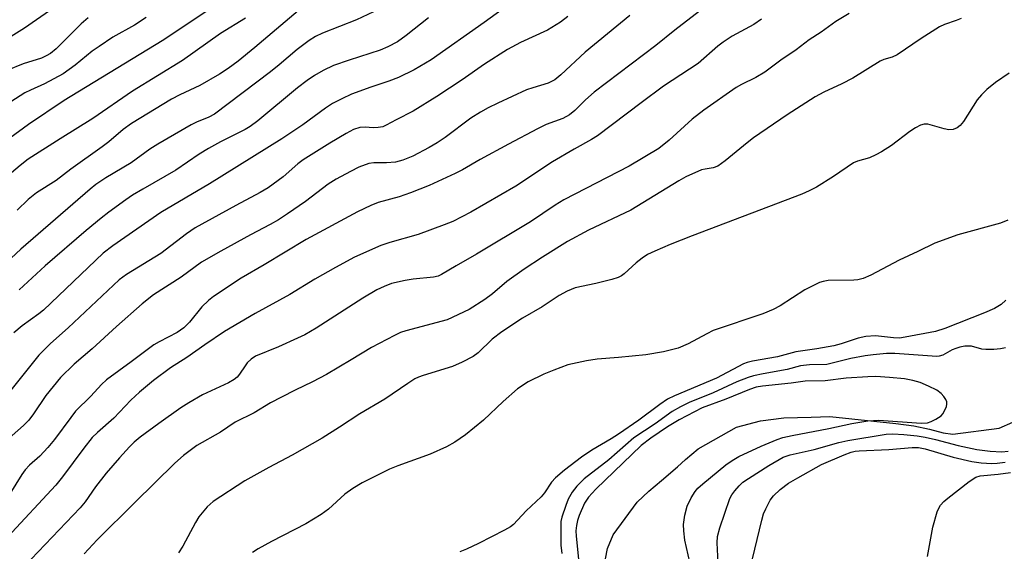
# Model space of a CAD drawing. Units: inches. Extents: x 1225772 to 1231772, y 589453 to 593454.
# Drawn here: x 1226374 to 1226585, y 590782 to 590896 of the extents above; entities that cross this region are included whole.
import ezdxf

# ---------------------------------------------------------------- set-up
doc = ezdxf.new("R2010")
doc.units = ezdxf.units.IN
doc.header["$MEASUREMENT"] = 0
doc.layers.add('HYDRO-Single Line Stream', color=4, linetype='Continuous')
doc.layers.add('Undefined', color=1, linetype='Continuous')

msp = doc.modelspace()

# ---------------------------------------------------------------- linework, layer by layer
at = {"layer": 'HYDRO-Single Line Stream'}
msp.add_lwpolyline([(1226499.73, 590780.18), (1226500.16, 590782.39), (1226501.36, 590785.3), (1226506.51, 590792.29), (1226509.01, 590794.69), (1226511.7, 590796.93), (1226515.17, 590799.92), (1226516.88, 590801.43), (1226519.57, 590803.75), (1226527.81, 590808.37), (1226532.97, 590809.72), (1226537.92, 590810.39), (1226543.84, 590810.52), (1226547.8, 590810.66), (1226561.99, 590809.18), (1226565.83, 590808.71), (1226569.21, 590807.93), (1226572.1, 590807.19), (1226574.17, 590806.91), (1226584.15, 590808.18), (1226587.07, 590809.43)], dxfattribs=at)
at = {"layer": 'Undefined'}
for points, elevation in [([(1226451.2, 590898), (1226446.33, 590895.74), (1226439.03, 590892.9), (1226437.56, 590892.18), (1226436.15, 590891.31), (1226433.61, 590889.39), (1226429.76, 590886.07), (1226427.9, 590884.58), (1226415.84, 590875.47), (1226414.66, 590874.82), (1226412.04, 590873.79), (1226410.86, 590873.22), (1226403.7, 590869.07), (1226402.03, 590867.99), (1226398, 590865.03), (1226392.6, 590861.84), (1226390.44, 590860.44), (1226389.21, 590859.45), (1226374.35, 590846.58), (1226369.06, 590841.71)], 494), ([(1226415.74, 590898.55), (1226404.61, 590891.25), (1226383.61, 590878.4), (1226375.99, 590873.27), (1226371.97, 590870.33)], 500), ([(1226520.79, 590898.33), (1226514.59, 590893.52), (1226510.54, 590890.22), (1226497.3, 590880.22), (1226495.4, 590878.58), (1226493.17, 590876.28), (1226492.02, 590875.35), (1226490.55, 590874.6), (1226487.02, 590873.26), (1226485.16, 590872.37), (1226478.88, 590869.1), (1226472.82, 590865.8), (1226469.03, 590863.57), (1226467.51, 590862.8), (1226461.92, 590860.22), (1226457.89, 590858.66), (1226455.46, 590857.79), (1226450.99, 590856.57), (1226449.36, 590855.95), (1226446.5, 590854.58), (1226435.5, 590848.66), (1226426.54, 590843.22), (1226421.62, 590840.33), (1226415.66, 590836.42), (1226414.55, 590835.53), (1226413.15, 590834.19), (1226410.52, 590830.88), (1226409.28, 590829.68), (1226407.83, 590828.72), (1226403.97, 590826.72), (1226402.84, 590826.05), (1226397.97, 590822.37), (1226392.69, 590818.54), (1226391.66, 590817.56), (1226389.34, 590815.05), (1226386.09, 590811.79), (1226385.03, 590810.47), (1226381.59, 590805.77), (1226380.13, 590804.01), (1226378.39, 590802.18), (1226376.22, 590800.21), (1226375.29, 590799.26), (1226374.56, 590798.25), (1226371.97, 590794.12)], 484), ([(1226479.36, 590899.26), (1226473.73, 590895.15), (1226462.31, 590887.15), (1226458.7, 590885.02), (1226455.3, 590883.38), (1226453.22, 590882.55), (1226449.39, 590881.29), (1226445.24, 590879.78), (1226443.15, 590878.82), (1226441.18, 590877.79), (1226439.69, 590876.8), (1226434.8, 590873.18), (1226430.34, 590870.19), (1226414.8, 590860.59), (1226404.39, 590854.44), (1226394.09, 590847.29), (1226392, 590845.69), (1226379.2, 590833.5), (1226378.17, 590832.66), (1226374.6, 590830.1), (1226372.83, 590828.62)], 490), ([(1226401.18, 590896.25), (1226398.68, 590894.61), (1226394.1, 590892.01), (1226391.13, 590890.04), (1226389.67, 590888.99), (1226386, 590885.97), (1226383.44, 590884.17), (1226379.4, 590882), (1226376.4, 590880.67), (1226375.22, 590880.07), (1226370.21, 590876.86)], 502), ([(1226422.52, 590896.09), (1226417.17, 590892.76), (1226409.01, 590887.04), (1226398.27, 590880.41), (1226389.76, 590874.6), (1226382.74, 590870.21), (1226375.92, 590865.82), (1226374.18, 590864.51), (1226370.94, 590861.73)], 498), ([(1226504.96, 590896.67), (1226495.36, 590888.77), (1226490.14, 590883.91), (1226488.82, 590882.85), (1226487.39, 590882.16), (1226484.1, 590881.18), (1226482.74, 590880.68), (1226476.59, 590877.89), (1226474.57, 590876.87), (1226472.89, 590875.92), (1226470.84, 590874.61), (1226465.36, 590870.53), (1226463.63, 590869.36), (1226461.87, 590868.33), (1226458.42, 590866.48), (1226456.28, 590865.64), (1226454.67, 590865.23), (1226452.78, 590865.03), (1226450.02, 590865.06), (1226448.96, 590864.9), (1226446.81, 590864.12), (1226445, 590863.22), (1226441.95, 590861.53), (1226440.26, 590860.47), (1226435.39, 590856.78), (1226431.55, 590854.13), (1226429.57, 590852.87), (1226427.81, 590851.84), (1226423.58, 590849.63), (1226417.21, 590846.15), (1226413.1, 590843.75), (1226408.71, 590840.53), (1226402.81, 590836.75), (1226400.38, 590834.85), (1226394.85, 590829.96), (1226389.61, 590825.18), (1226385.77, 590821.88), (1226382.86, 590819.07), (1226379.72, 590815.2), (1226377.08, 590811.25), (1226376.04, 590809.89), (1226374.94, 590808.75), (1226371.23, 590805.5)], 486), ([(1226533.17, 590895.84), (1226531.51, 590894.73), (1226526.89, 590892.22), (1226524.93, 590890.97), (1226523.82, 590890.09), (1226519.56, 590886.38), (1226512.16, 590881.47), (1226507.35, 590877.94), (1226497.99, 590870.86), (1226496.7, 590870.05), (1226492.97, 590867.99), (1226488.34, 590865.3), (1226480.46, 590860.03), (1226470.86, 590854.5), (1226466.98, 590852.51), (1226465.12, 590851.74), (1226459.54, 590849.68), (1226453.46, 590848), (1226451.51, 590847.36), (1226445.89, 590844.81), (1226441.8, 590842.65), (1226437.37, 590840.1), (1226432.05, 590836.8), (1226424.6, 590832.76), (1226418.02, 590828.87), (1226413.79, 590826.05), (1226409.92, 590823.3), (1226406.46, 590821.12), (1226402.78, 590818.38), (1226399.81, 590815.9), (1226397.95, 590814.17), (1226394.25, 590810.3), (1226390.77, 590807.27), (1226389.63, 590806.15), (1226387.84, 590803.92), (1226383.28, 590797.72), (1226381.81, 590795.95), (1226371.5, 590784.83)], 482), ([(1226491.65, 590896.45), (1226490.06, 590895.23), (1226487.28, 590893.54), (1226481.48, 590890.86), (1226478.72, 590889.36), (1226473.75, 590886.24), (1226468.97, 590882.83), (1226463.55, 590879.3), (1226458.47, 590876.17), (1226454.82, 590874.31), (1226452.67, 590873.11), (1226451.96, 590872.81), (1226450.95, 590872.62), (1226449.89, 590872.59), (1226448.19, 590872.74), (1226447.05, 590872.64), (1226445.66, 590872.21), (1226444.11, 590871.38), (1226440.58, 590869.27), (1226434.91, 590865.69), (1226433.77, 590864.82), (1226430.57, 590862.08), (1226427.37, 590859.71), (1226425.64, 590858.67), (1226420.44, 590855.92), (1226411.75, 590851.13), (1226409.83, 590849.81), (1226404.39, 590845.59), (1226397.02, 590841.11), (1226395.41, 590839.97), (1226384.47, 590829.72), (1226380.71, 590826.34), (1226378.18, 590823.82), (1226371.6, 590815.61)], 488), ([(1226433.84, 590897.65), (1226424.55, 590889.8), (1226420.97, 590886.89), (1226418.78, 590885.28), (1226416.94, 590884.08), (1226412.69, 590881.65), (1226408.41, 590879.62), (1226406.66, 590878.7), (1226398.07, 590873.53), (1226396.26, 590872.22), (1226393.18, 590869.56), (1226391.77, 590868.47), (1226385.05, 590863.74), (1226381.92, 590861.3), (1226377.73, 590858.65), (1226375.89, 590857.23), (1226373.52, 590854.95)], 496), ([(1226461.74, 590896.18), (1226456.99, 590892.37), (1226455.09, 590891.02), (1226453.03, 590889.92), (1226451.42, 590889.22), (1226444.71, 590887.08), (1226441.4, 590885.93), (1226439.15, 590884.89), (1226437.28, 590883.78), (1226435.73, 590882.69), (1226433.69, 590881.11), (1226425.15, 590874.09), (1226423.53, 590872.87), (1226422.41, 590872.22), (1226417.12, 590869.56), (1226414.55, 590868.14), (1226412.6, 590866.92), (1226407.58, 590863.47), (1226400.47, 590859.42), (1226398.28, 590858.1), (1226396.82, 590857.12), (1226393.2, 590854.5), (1226391.56, 590853.21), (1226388.33, 590850.54), (1226379.55, 590842.99), (1226373.98, 590837.85)], 492), ([(1226551.95, 590897.1), (1226549.12, 590895.38), (1226545.94, 590893.07), (1226543.39, 590891.43), (1226540.62, 590889.3), (1226537.34, 590887.08), (1226533.86, 590884.5), (1226531.95, 590883.39), (1226528.86, 590881.87), (1226527.7, 590881.19), (1226520.77, 590876.33), (1226518.33, 590874.46), (1226513.39, 590869.89), (1226511.18, 590868.14), (1226504.79, 590864.37), (1226490.81, 590857.16), (1226488.91, 590855.97), (1226483.63, 590852.41), (1226472.08, 590845.46), (1226467.69, 590842.98), (1226464.57, 590841.09), (1226463.84, 590840.78), (1226462.83, 590840.55), (1226458.48, 590840.13), (1226456.74, 590839.84), (1226453.85, 590839.17), (1226452.25, 590838.58), (1226450.71, 590837.8), (1226447.7, 590836.06), (1226437.64, 590829.63), (1226435.21, 590828.22), (1226433.66, 590827.45), (1226429.6, 590825.62), (1226424.68, 590823.58), (1226423.74, 590822.96), (1226422.9, 590822.19), (1226422.41, 590821.54), (1226421.26, 590819.72), (1226420.72, 590819.11), (1226420.08, 590818.6), (1226418.84, 590817.9), (1226413.33, 590815.32), (1226410.38, 590813.61), (1226408.68, 590812.52), (1226403.92, 590809.21), (1226399.94, 590806.27), (1226398.63, 590805.15), (1226397.62, 590804.14), (1226395.47, 590801.81), (1226392.61, 590798.53), (1226390.35, 590795.6), (1226388.13, 590792.36), (1226387.08, 590791.08), (1226375.07, 590778.55)], 480), ([(1226575.97, 590895.98), (1226574.93, 590895.56), (1226572.42, 590894.72), (1226571.36, 590894.23), (1226567.39, 590891.72), (1226562.28, 590888.22), (1226561.22, 590887.72), (1226559.4, 590887.19), (1226558.64, 590886.89), (1226552.72, 590883.23), (1226550.4, 590882.03), (1226546.51, 590880.23), (1226544.69, 590879.25), (1226538.69, 590875.35), (1226531.48, 590870.44), (1226530.09, 590869.37), (1226525.38, 590865.47), (1226523.78, 590864.38), (1226522.78, 590863.97), (1226521.12, 590863.74), (1226520.33, 590863.54), (1226516.97, 590862.04), (1226515.44, 590861.18), (1226505.18, 590854.89), (1226496.06, 590850.63), (1226491.59, 590848.19), (1226486.18, 590844.84), (1226482.24, 590842.25), (1226478.57, 590839.65), (1226475.46, 590837.01), (1226473.85, 590835.77), (1226470.47, 590833.59), (1226465.77, 590831.43), (1226456.88, 590829.07), (1226455.76, 590828.68), (1226454.45, 590828.05), (1226449.57, 590825.48), (1226445.18, 590822.8), (1226439.88, 590819.7), (1226436.86, 590818.12), (1226433.14, 590816.35), (1226430.23, 590814.85), (1226427.88, 590813.59), (1226424.39, 590811.49), (1226420.31, 590809.49), (1226417.14, 590807.31), (1226412.11, 590804.45), (1226409.24, 590802.32), (1226407.38, 590800.69), (1226398.75, 590792.21), (1226390.74, 590784.24), (1226387.9, 590781.23)], 478), ([(1226586.3, 590884.27), (1226583.31, 590882.29), (1226581.52, 590880.81), (1226580.34, 590879.62), (1226579.44, 590878.57), (1226576.48, 590873.96), (1226575.77, 590873.08), (1226575.14, 590872.56), (1226574.25, 590872.22), (1226573.31, 590872.17), (1226572.37, 590872.34), (1226568.82, 590873.33), (1226568.03, 590873.36), (1226567.23, 590873.12), (1226566.2, 590872.57), (1226564.94, 590871.76), (1226561.03, 590868.79), (1226558.9, 590867.4), (1226557.68, 590866.75), (1226556.33, 590866.17), (1226553.77, 590865.4), (1226552.89, 590865.03), (1226548.59, 590862.15), (1226544.93, 590859.88), (1226543.42, 590859.03), (1226541.78, 590858.35), (1226518.33, 590849.42), (1226513.57, 590847.56), (1226510.28, 590846.16), (1226508.73, 590845.38), (1226507.57, 590844.63), (1226506.28, 590843.63), (1226503.75, 590841.26), (1226503.14, 590840.83), (1226502.44, 590840.48), (1226501.06, 590840.05), (1226497.66, 590839.2), (1226493.22, 590838.26), (1226491.46, 590837.57), (1226489.77, 590836.59), (1226486.11, 590834.22), (1226481.92, 590831.74), (1226477.45, 590828.85), (1226475.38, 590827.26), (1226472.43, 590824.35), (1226471.33, 590823.57), (1226468.95, 590822.32), (1226466.91, 590821.41), (1226460.63, 590819.5), (1226459.58, 590819.11), (1226458.8, 590818.72), (1226457.29, 590817.78), (1226452.41, 590814.42), (1226447.01, 590811.26), (1226442.66, 590808.38), (1226438.96, 590806.05), (1226432.55, 590802.39), (1226427.5, 590799.76), (1226422.39, 590796.9), (1226415.57, 590792.46), (1226414.29, 590791.34), (1226412.52, 590789.19), (1226411.77, 590787.96), (1226409.08, 590782.87), (1226408.15, 590781.46)], 476), ([(1226586, 590852.75), (1226584.42, 590852.16), (1226575.26, 590849.63), (1226570.3, 590847.83), (1226566.71, 590846.05), (1226562.66, 590844.18), (1226556.6, 590840.96), (1226554.96, 590840.29), (1226553.84, 590840.01), (1226552.98, 590839.92), (1226547.46, 590839.81), (1226546.38, 590839.63), (1226545.57, 590839.38), (1226542.43, 590837.81), (1226537.16, 590834.41), (1226535.69, 590833.59), (1226533.42, 590832.7), (1226522.8, 590829.1), (1226521.41, 590828.43), (1226517.42, 590826.24), (1226515.29, 590825.35), (1226512.15, 590824.53), (1226508.39, 590823.91), (1226502.47, 590823.32), (1226497.92, 590823), (1226495.62, 590822.64), (1226491.61, 590821.75), (1226488.62, 590820.64), (1226486.48, 590819.75), (1226483.14, 590818.12), (1226480.82, 590816.58), (1226477.76, 590813.86), (1226473.57, 590809.86), (1226469.67, 590806.72), (1226467.37, 590805.16), (1226465.62, 590804.2), (1226462.15, 590802.59), (1226455.17, 590800.07), (1226453.38, 590799.36), (1226447.53, 590796.49), (1226445.53, 590795.23), (1226443.85, 590794.05), (1226440.33, 590790.83), (1226438.76, 590789.66), (1226435.43, 590787.68), (1226428.06, 590783.91), (1226425.23, 590782.31), (1226423.99, 590781.51)], 474), ([(1226585.57, 590835.59), (1226584.53, 590834.72), (1226583.13, 590833.86), (1226581, 590832.89), (1226572.5, 590829.53), (1226570.49, 590828.91), (1226563.94, 590827.66), (1226562.79, 590827.5), (1226561.45, 590827.53), (1226557.58, 590827.94), (1226555.57, 590827.83), (1226553.89, 590827.44), (1226550.27, 590826.29), (1226548.7, 590825.86), (1226545.06, 590825.21), (1226540.54, 590824.55), (1226536.63, 590823.48), (1226531.21, 590822.54), (1226530.11, 590822.26), (1226529.29, 590821.95), (1226523.54, 590818.91), (1226514.5, 590815.09), (1226513.01, 590814.37), (1226511.36, 590813.27), (1226506.89, 590809.9), (1226502.53, 590806.91), (1226500.94, 590805.88), (1226496.77, 590803.44), (1226494.6, 590801.98), (1226490.91, 590799.18), (1226488.97, 590797.53), (1226488.11, 590796.58), (1226486.63, 590794.31), (1226485.92, 590793.44), (1226482.68, 590790.48), (1226480, 590787.55), (1226479.31, 590787.02), (1226478.03, 590786.29), (1226472.51, 590783.47), (1226469.91, 590782.22), (1226468.48, 590781.64)], 472), ([(1226585.46, 590825.43), (1226584.4, 590825.17), (1226582.97, 590825.04), (1226581.25, 590825.03), (1226580.41, 590825.14), (1226578.22, 590825.73), (1226577.66, 590825.78), (1226576.8, 590825.73), (1226575.66, 590825.53), (1226574.84, 590825.29), (1226574.07, 590824.94), (1226572.07, 590823.82), (1226571.27, 590823.59), (1226570.75, 590823.55), (1226561.77, 590824.22), (1226559.99, 590824.2), (1226557.1, 590823.93), (1226555.4, 590823.68), (1226552.34, 590823.09), (1226547.16, 590821.81), (1226543.47, 590821.75), (1226541.52, 590821.55), (1226538.69, 590820.77), (1226533.51, 590819.83), (1226531.46, 590819.39), (1226530.33, 590819.06), (1226527.86, 590818.11), (1226522.82, 590815.76), (1226517.63, 590813.68), (1226515.78, 590812.75), (1226513.98, 590811.72), (1226510.35, 590809.07), (1226505.82, 590806.07), (1226500.43, 590801.4), (1226495.16, 590797.34), (1226493.56, 590795.74), (1226492.55, 590794.42), (1226491.7, 590792.93), (1226491.18, 590791.63), (1226490.37, 590789.07), (1226490.17, 590788.2), (1226490.1, 590787.36), (1226490.13, 590783.07), (1226490.37, 590781.27)], 470), ([(1226518.15, 590777.88), (1226516.76, 590784.14), (1226516.51, 590786.13), (1226516.46, 590787.55), (1226516.76, 590789.52), (1226517.25, 590791.46), (1226518.07, 590793.22), (1226518.91, 590794.59), (1226519.53, 590795.3), (1226520.56, 590796.23), (1226525.5, 590800.3), (1226526.85, 590801.26), (1226528.34, 590802.07), (1226533.07, 590804.29), (1226536.51, 590805.78), (1226537.77, 590806.18), (1226539.76, 590806.63), (1226547.61, 590808.12), (1226552.54, 590809.19), (1226555.94, 590809.76), (1226558.32, 590809.86), (1226567.41, 590809.26), (1226568.74, 590809.35), (1226569.53, 590809.61), (1226570.55, 590810.08), (1226571.69, 590810.83), (1226572.05, 590811.27), (1226572.49, 590812.03), (1226572.82, 590812.82), (1226572.94, 590813.35), (1226572.89, 590813.85), (1226572.7, 590814.32), (1226572.26, 590815), (1226571.71, 590815.61), (1226570.73, 590816.31), (1226568.97, 590817.19), (1226567.17, 590817.96), (1226565.61, 590818.42), (1226563.83, 590818.73), (1226560.58, 590819.07), (1226557.67, 590819.23), (1226555.94, 590819.21), (1226551.35, 590818.92), (1226546.85, 590818.31), (1226542.56, 590818.28), (1226539.54, 590817.86), (1226533.38, 590817.2), (1226532.05, 590816.97), (1226530.57, 590816.48), (1226525.51, 590814.37), (1226520.46, 590812.55), (1226515.48, 590809.95), (1226512.98, 590808.48), (1226509.42, 590806.06), (1226507.38, 590804.43), (1226497.64, 590795.09), (1226496.07, 590793.38), (1226495.21, 590792.13), (1226494.05, 590789.47), (1226493.71, 590788.39), (1226493.47, 590787.32), (1226493.38, 590786.16), (1226493.4, 590785), (1226493.98, 590779.39)], 468), ([(1226523.88, 590779.33), (1226523.69, 590783.6), (1226523.76, 590784.96), (1226524.2, 590786.83), (1226526.4, 590793.13), (1226526.79, 590793.87), (1226527.45, 590794.76), (1226528.36, 590795.81), (1226529.18, 590796.57), (1226530.39, 590797.42), (1226534.73, 590800.16), (1226537.81, 590801.93), (1226539.29, 590802.45), (1226544.44, 590803.57), (1226549.78, 590805.11), (1226551.67, 590805.54), (1226559.89, 590806.89), (1226561.35, 590806.94), (1226563.72, 590806.83), (1226566.56, 590806.56), (1226568.26, 590806.26), (1226570.5, 590805.76), (1226575.31, 590804.49), (1226579.32, 590803.62), (1226582.22, 590803.25), (1226584.72, 590803.09), (1226586.03, 590803.26)], 470), ([(1226531.26, 590780.17), (1226533.21, 590788.46), (1226533.61, 590789.8), (1226534.08, 590790.89), (1226535.05, 590792.74), (1226535.73, 590793.66), (1226537.15, 590795), (1226538.98, 590796.35), (1226540.96, 590797.54), (1226546.01, 590800.37), (1226550.86, 590802.47), (1226552.38, 590803.04), (1226553.23, 590803.23), (1226554.11, 590803.33), (1226560.47, 590803.6), (1226565.45, 590804.03), (1226566.81, 590804.02), (1226568.24, 590803.76), (1226574.3, 590801.96), (1226578.26, 590801), (1226580.28, 590800.73), (1226582.58, 590800.61), (1226583.73, 590800.65), (1226585.45, 590800.86)], 472), ([(1226568.76, 590780.66), (1226569.89, 590786.93), (1226570.87, 590790.22), (1226571.18, 590791.01), (1226571.57, 590791.7), (1226572.24, 590792.44), (1226573.13, 590793.19), (1226577.71, 590796.74), (1226579.1, 590797.64), (1226580.09, 590797.93), (1226583.9, 590798.3), (1226586.57, 590798.69)], 474)]:
    msp.add_lwpolyline(points, dxfattribs=dict(at, elevation=elevation))
for points in [[(1226381.17, 590898.13, 506), (1226375.16, 590893.92, 506), (1226366.23, 590888.44, 506)], [(1226388.78, 590896.18, 504), (1226387.31, 590894.89, 504), (1226381.91, 590889.52, 504), (1226380.67, 590888.49, 504), (1226379.79, 590887.98, 504), (1226378.79, 590887.54, 504), (1226374.81, 590886.32, 504), (1226371.37, 590884.89, 504)]]:
    msp.add_polyline3d(points, dxfattribs=at)

doc.saveas('drawing.dxf')
